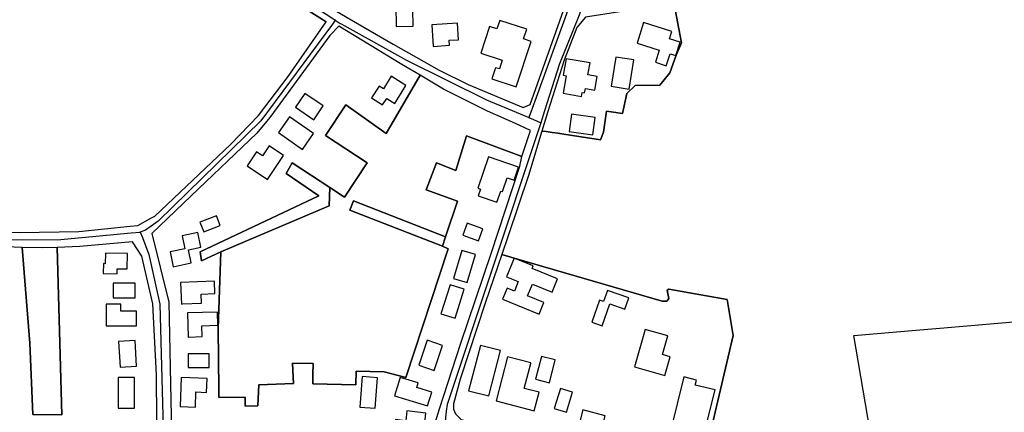
# Model space of a CAD drawing. Units: metres. Extents: x 2539041 to 6021803, y 12702955 to 15875000.
# Drawn here: x 4628250 to 4640871, y 15419588 to 15424623 of the extents above; entities that cross this region are included whole.
import ezdxf

# ---------------------------------------------------------------- set-up
doc = ezdxf.new("R2010")
doc.units = ezdxf.units.M
for name, color, linetype in [('0_TERREIN', 3, 'Continuous'), ('1_WATER', 5, 'Continuous'), ('2_GEBOUWEN', 1, 'Continuous'), ('3_WEGEN', 6, 'Continuous')]:
    doc.layers.add(name, color=color, linetype=linetype)

# ---------------------------------------------------------------- blocks, each defined once
blk = doc.blocks.new('02_west.gml_terrain')
for points in [[(181983.083, 607289.202), (181962.891, 607256.135), (181969.545, 607233.503), (182005.264, 607232.843), (182013.028, 607230.181), (182087.783, 607182.253), (182107.081, 607169.384), (182145.457, 607161.396), (182159.645, 607161.278), (182165.935, 607161.265), (182214.443, 607161.174), (182244.388, 607161.617), (182270.286, 607164.324), (182274.113, 607164.723), (182280.811, 607168.33), (182282.764, 607169.383), (182320.917, 607205.55), (182335.114, 607220.194), (182349.976, 607239.942), (182369.275, 607267.455), (182358.831, 607274.11)], [(182397.563, 607330.006), (182365.706, 607327.186), (182368.604, 607276.541), (182373.201, 607273.613), (182379.802, 607269.764), (182403.104, 607256.176), (182426.274, 607243.165), (182440.916, 607235.842), (182468.646, 607224.303), (182472.195, 607225.858), (182493.713, 607286.656), (182500.666, 607305.506), (182466.672, 607312.012), (182457.921, 607287.508), (182437.811, 607287.987), (182438.17, 607281.961), (182418.503, 607281.359), (182418.19, 607291.368), (182400.504, 607290.824), (182397.563, 607330.006)], [(182544.728, 607277.332), (182548.644, 607256.949), (182545.941, 607250.726), (182542.731, 607241.779), (182537.615, 607235.524), (182525.258, 607235.31), (182521.013, 607231.355), (182518.802, 607221.236), (182513.139, 607222.029), (182510.669, 607222.375), (182509.184, 607211.763), (182507.689, 607207.883), (182489.175, 607210.799), (182486.156, 607211.274), (182483.27, 607211.729), (182480.255, 607212.204), (182478.127, 607212.41), (182471.378, 607189.899), (182461.034, 607159.509), (182457.828, 607150.091), (182464.082, 607148.266), (182538.769, 607126.464), (182541.105, 607126.464), (182542.106, 607127.799), (182541.272, 607132.138), (182542.106, 607132.638), (182571.628, 607127.299), (182574.657, 607109.111), (182563.728, 607062.494)], [(182521.013, 607231.355), (182525.258, 607235.31), (182537.615, 607235.524), (182542.731, 607241.779), (182545.941, 607250.726), (182548.644, 607256.949), (182544.728, 607277.332), (182529.319, 607274.46), (182500.036, 607269.8), (182495.754, 607264.713), (182489.42, 607248.114), (182481.095, 607222.308), (182478.127, 607212.41), (182480.255, 607212.204), (182483.27, 607211.729), (182486.156, 607211.274), (182489.175, 607210.799), (182507.689, 607207.883), (182509.184, 607211.763), (182510.669, 607222.375), (182513.139, 607222.029), (182518.802, 607221.236), (182521.013, 607231.355)], [(182416.664, 607240.554), (182407.395, 607246.019), (182375.672, 607265.323), (182371.015, 607260.664), (182340.845, 607219.17), (182334.191, 607211.403), (182301.118, 607179.706), (182281.172, 607160.589), (182289.824, 607125.974), (182291.598, 607043.652)], [(182423.618, 607062.924), (182426.452, 607072.09), (182437.188, 607105.296), (182452.521, 607150.587), (182467.028, 607194.698), (182467.994, 607199.568), (182440.045, 607209.898), (182434.751, 607192.493), (182424.918, 607196.277), (182419.624, 607182.656), (182435.507, 607176.979), (182429.378, 607158.996), (182427.944, 607154.275), (182430.745, 607152.873), (182409.432, 607087.897), (182398.545, 607090.894), (182384.32, 607091.133), (182384.157, 607084.291), (182376.955, 607084.463), (182362.463, 607084.808), (182362.574, 607089.461), (182362.706, 607095.009), (182352.307, 607095.257), (182352.617, 607088.226), (182352.761, 607084.978), (182335.27, 607084.206), (182334.672, 607073.629), (182328.39, 607073.56), (182328.342, 607078.005), (182315.121, 607077.862), (182315.076, 607082.045), (182314.743, 607112.717), (182316.01, 607151.386), (182306.252, 607146.918), (182305.682, 607151.485), (182365.598, 607179.652), (182349.045, 607191.012), (182352.07, 607196.266), (182371.08, 607183.879), (182378.556, 607179.007), (182389.987, 607196.274), (182368.983, 607210.179), (182379.215, 607225.634), (182399.525, 607211.182), (182416.664, 607240.554)], [(182472.392, 607212.735), (182464.719, 607216.181), (182450.652, 607222.498), (182428.469, 607233.593), (182416.664, 607240.554), (182399.525, 607211.182), (182379.215, 607225.634), (182368.983, 607210.179), (182389.987, 607196.274), (182378.556, 607179.007), (182371.08, 607183.879), (182370.793, 607174.569), (182316.01, 607151.386), (182314.743, 607112.717), (182315.076, 607082.045), (182315.121, 607077.862), (182328.342, 607078.005), (182328.39, 607073.56), (182334.672, 607073.629), (182335.27, 607084.206), (182352.761, 607084.978), (182352.617, 607088.226), (182352.307, 607095.257), (182362.706, 607095.009), (182362.574, 607089.461), (182362.463, 607084.808), (182376.955, 607084.463), (182384.157, 607084.291), (182384.32, 607091.133), (182398.545, 607090.894), (182409.432, 607087.897), (182430.745, 607152.873), (182427.944, 607154.275), (182381.252, 607172.391), (182383.066, 607177.231), (182429.378, 607158.996), (182435.507, 607176.979), (182419.624, 607182.656), (182424.918, 607196.277), (182434.751, 607192.493), (182440.045, 607209.898), (182467.994, 607199.568), (182472.392, 607212.735)], [(182371.08, 607183.879), (182352.07, 607196.266), (182349.045, 607191.012), (182365.598, 607179.652), (182305.682, 607151.485), (182306.252, 607146.918), (182316.01, 607151.386), (182370.793, 607174.569), (182371.08, 607183.879)], [(182429.378, 607158.996), (182383.066, 607177.231), (182381.252, 607172.391), (182427.944, 607154.275), (182429.378, 607158.996)], [(182283.998, 607043.804), (182283.554, 607089.29), (182281.78, 607125.235), (182276.234, 607149.199), (182271.576, 607156.521), (182244.957, 607154.08), (182233.402, 607153.677), (182235.862, 607069.098), (182221.221, 607069.32), (182219.67, 607105.266), (182215.844, 607153.66), (182207.69, 607153.859)], [(182215.844, 607153.66), (182219.67, 607105.266), (182221.221, 607069.32), (182235.862, 607069.098), (182233.402, 607153.677), (182225.88, 607153.415), (182215.844, 607153.66)], [(182464.082, 607148.266), (182457.828, 607150.091), (182449.456, 607125.494), (182436.818, 607087.101), (182433.53, 607074.753), (182433.53, 607071.946), (182434.459, 607069.614), (182437.342, 607066.729), (182551.586, 607037.439), (182560.459, 607034.777), (182567.114, 607030.339), (182571.329, 607025.235), (182575.766, 607029.008), (182589.081, 607043.615), (182593.798, 607052.464), (182563.728, 607062.494), (182574.657, 607109.111), (182571.628, 607127.299), (182542.106, 607132.638), (182541.272, 607132.138), (182542.106, 607127.799), (182541.105, 607126.464), (182538.769, 607126.464), (182464.082, 607148.266)]]:
    blk.add_lwpolyline(points)
blk = doc.blocks.new('02_west.gml_water')
for points in [[(182233.05, 607389.085), (182294.076, 607323.813), (182308.051, 607311.166), (182325.333, 607297.425), (182344.207, 607283.43), (182358.831, 607274.11), (182369.275, 607267.455)], [(182678.997, 607112.842), (182741.524, 607118.212), (182747.154, 607085.243), (182748.877, 607075.15)], [(182670.79, 607112.138), (182678.997, 607112.842)], [(182646.436, 607044.924), (182646.065, 607047.107), (182635.517, 607109.108), (182670.79, 607112.138)]]:
    blk.add_lwpolyline(points)
blk = doc.blocks.new('02_west.gml_buildings')
for points in [[(182413.137, 607265.372), (182413.021, 607273.705), (182416.621, 607273.755), (182416.498, 607282.57), (182409.659, 607282.475), (182409.749, 607275.973), (182404.423, 607275.899), (182404.571, 607265.252), (182413.137, 607265.372)], [(182431.556, 607255.693), (182431.393, 607258.211), (182436.069, 607258.514), (182435.533, 607266.788), (182422.583, 607265.949), (182423.282, 607255.157), (182431.556, 607255.693)], [(182465.184, 607234.689), (182472.657, 607257.64), (182468.854, 607258.878), (182470.455, 607263.796), (182456.8, 607268.243), (182455.415, 607263.989), (182451.719, 607265.193), (182447.314, 607251.665), (182458.071, 607248.162), (182456.632, 607243.742), (182454.768, 607244.349), (182452.923, 607238.682), (182465.184, 607234.689)], [(182526.156, 607256.776), (182537.333, 607253.245), (182535.392, 607247.102), (182540.889, 607245.365), (182542.787, 607251.374), (182545.716, 607250.449), (182547.855, 607257.219), (182542.538, 607258.898), (182543.744, 607262.712), (182529.457, 607267.226), (182526.156, 607256.776)], [(182506.066, 607239.976), (182501.366, 607240.827), (182502.438, 607246.75), (182490.416, 607248.926), (182488.901, 607240.555), (182490.376, 607240.288), (182488.785, 607231.491), (182498.088, 607229.807), (182498.466, 607231.893), (182499.635, 607231.681), (182500.035, 607233.893), (182504.809, 607233.029), (182506.066, 607239.976)], [(182524.431, 607248.345), (182515.39, 607249.748), (182513.097, 607234.97), (182522.138, 607233.567), (182524.431, 607248.345)], [(182409.514, 607235.446), (182402.116, 607240.054), (182398.171, 607233.721), (182395.906, 607235.132), (182392.152, 607229.106), (182397.737, 607225.628), (182399.779, 607228.905), (182403.857, 607226.365), (182409.514, 607235.446)], [(182367.776, 607225.062), (182358.51, 607231.41), (182353.686, 607224.37), (182362.952, 607218.021), (182367.776, 607225.062)], [(182362.86, 607211.112), (182350.791, 607219.582), (182345.18, 607211.586), (182357.249, 607203.116), (182362.86, 607211.112)], [(182491.903, 607212.206), (182503.799, 607210.54), (182505.025, 607219.296), (182493.129, 607220.962), (182491.903, 607212.206)], [(182347.675, 607200.049), (182340.522, 607204.858), (182337.134, 607199.819), (182334.098, 607201.86), (182329.386, 607194.851), (182339.576, 607188.001), (182347.675, 607200.049)], [(182466.373, 607194.198), (182451.214, 607199.401), (182445.764, 607183.521), (182447.139, 607183.049), (182446.002, 607179.738), (182455.432, 607176.501), (182457.363, 607182.126), (182458.281, 607181.811), (182460.657, 607188.733), (182464.093, 607187.553), (182466.373, 607194.198)], [(182307.487, 607161.455), (182315.788, 607164.684), (182313.856, 607169.649), (182305.555, 607166.42), (182307.487, 607161.455)], [(182446.097, 607156.893), (182448.378, 607162.972), (182440.455, 607165.945), (182438.174, 607159.866), (182446.097, 607156.893)], [(182291.967, 607143.911), (182292.02, 607143.922), (182301.12, 607145.795), (182299.741, 607152.494), (182305.969, 607153.776), (182304.455, 607161.131), (182296.625, 607159.519), (182297.973, 607152.971), (182290.431, 607151.418), (182291.967, 607143.911)], [(182433.579, 607137.893), (182440.392, 607135.902), (182444.543, 607150.109), (182437.73, 607152.1), (182433.579, 607137.893)], [(182257.717, 607145.438), (182256.807, 607145.456), (182256.707, 607140.466), (182263.781, 607140.324), (182263.832, 607142.865), (182268.759, 607142.767), (182268.914, 607150.53), (182257.823, 607150.752), (182257.717, 607145.438)], [(182476.653, 607119.917), (182479.06, 607125.797), (182470.927, 607129.126), (182473.389, 607135.142), (182483.31, 607131.081), (182486.065, 607137.812), (182473.212, 607143.073), (182473.723, 607144.32), (182464.082, 607148.266), (182460.213, 607138.813), (182466.157, 607136.38), (182464.216, 607131.637), (182460.536, 607133.143), (182458.212, 607127.465), (182476.653, 607119.917)], [(182261.815, 607128.12), (182272.907, 607128.12), (182272.907, 607135.664), (182261.815, 607135.664), (182261.815, 607128.12)], [(182296.183, 607125.067), (182296.656, 607125.086), (182306.259, 607125.46), (182306.079, 607130.085), (182313.076, 607130.357), (182312.835, 607136.551), (182295.755, 607135.886), (182296.183, 607125.067)], [(182427.189, 607120.176), (182434.403, 607117.929), (182438.955, 607132.546), (182431.741, 607134.793), (182427.189, 607120.176)], [(182508.463, 607114.082), (182512.418, 607125.129), (182519.892, 607122.453), (182521.925, 607128.133), (182511.272, 607131.947), (182509.249, 607126.297), (182507.209, 607127.027), (182503.244, 607115.951), (182508.463, 607114.082)], [(182273.572, 607114.141), (182273.572, 607121.463), (182265.586, 607121.463), (182265.586, 607125.013), (182258.266, 607125.013), (182258.266, 607114.141), (182273.572, 607114.141)], [(182299.675, 607108.415), (182299.825, 607108.42), (182306.727, 607108.623), (182306.565, 607114.14), (182314.583, 607114.375), (182314.388, 607121.019), (182299.304, 607120.576), (182299.675, 607108.415)], [(182540.174, 607089.063), (182542.827, 607098.423), (182538.948, 607099.522), (182541.647, 607109.043), (182530.194, 607112.289), (182524.843, 607093.409), (182540.174, 607089.063)], [(182265.194, 607093.261), (182273.572, 607093.727), (182272.855, 607106.619), (182264.477, 607106.153), (182265.194, 607093.261)], [(182423.778, 607091.592), (182427.97, 607104.172), (182420.183, 607106.767), (182415.991, 607094.187), (182423.778, 607091.592)], [(182441.131, 607081.272), (182451.262, 607078.655), (182457.178, 607101.555), (182447.047, 607104.172), (182441.131, 607081.272)], [(182299.526, 607093.062), (182310.173, 607093.062), (182310.173, 607099.94), (182299.526, 607099.94), (182299.526, 607093.062)], [(182455.033, 607076.214), (182474.237, 607071.223), (182476.663, 607080.556), (182469.219, 607082.491), (182472.49, 607095.075), (182472.562, 607095.354), (182460.8, 607098.403), (182455.033, 607076.214)], [(182474.939, 607087.08), (182481.874, 607085.312), (182484.816, 607096.857), (182477.881, 607098.625), (182474.939, 607087.08)], [(182264.256, 607072.426), (182272.463, 607072.426), (182272.463, 607087.958), (182264.256, 607087.958), (182264.256, 607072.426)], [(182303.215, 607073.011), (182303.5, 607080.687), (182308.924, 607080.486), (182309.184, 607087.51), (182296.087, 607087.995), (182295.542, 607073.295), (182303.215, 607073.011)], [(182386.274, 607072.996), (182394.03, 607072.442), (182395.132, 607087.864), (182387.376, 607088.418), (182386.274, 607072.996)], [(182422.513, 607080.568), (182414.947, 607082.904), (182415.657, 607085.205), (182406.648, 607087.986), (182403.788, 607078.722), (182420.364, 607073.605), (182422.513, 607080.568)], [(182551.103, 607046.775), (182553.999, 607058.364), (182559.341, 607057.029), (182565.497, 607081.667), (182555.438, 607084.18), (182556.063, 607086.682), (182549.82, 607088.242), (182540.143, 607049.514), (182551.103, 607046.775)], [(182484.361, 607072.308), (182490.525, 607070.445), (182493.583, 607080.564), (182487.419, 607082.427), (182484.361, 607072.308)], [(182419.592, 607070.041), (182409.926, 607071.114), (182409.378, 607066.17), (182404.309, 607066.733), (182404.13, 607065.118), (182400.626, 607065.506), (182399.655, 607056.758), (182405.448, 607056.115), (182405.22, 607054.066), (182417.666, 607052.685), (182419.592, 607070.041)], [(182497.047, 607065.079), (182508.329, 607062.069), (182510.072, 607068.601), (182498.79, 607071.611), (182497.047, 607065.079)]]:
    blk.add_lwpolyline(points)
blk = doc.blocks.new('02_west.gml_roads')
for points in [[(182558.925, 607456.102), (182557.206, 607451.47), (182493.244, 607279.155), (182473.16, 607223.701), (182471.51, 607219.149)], [(182360.487, 607276.989), (182371.023, 607270.199), (182373.853, 607268.374)], [(182497.976, 607273.803), (182496.843, 607270.956), (182487.016, 607246.258), (182479.453, 607222.622), (182477.523, 607216.592)], [(182373.853, 607268.374), (182372.404, 607266.413), (182336.267, 607217.492), (182284.419, 607166.851), (182280.992, 607164.439), (182278.101, 607162.406), (182275.384, 607161.402)], [(182373.853, 607268.374), (182376.36, 607266.758), (182376.786, 607266.52), (182409.727, 607248.138), (182450.152, 607228.233), (182467.067, 607221.039), (182471.51, 607219.149)], [(182471.51, 607219.149), (182473.865, 607218.147), (182477.523, 607216.592)], [(182477.523, 607216.592), (182476.207, 607212.478), (182430.246, 607074.332), (182429.866, 607071.034), (182429.26, 607065.772)], [(182160.976, 607157.563), (182165.296, 607157.563), (182233.434, 607157.559), (182270.838, 607160.985), (182275.384, 607161.402)], [(182275.384, 607161.402), (182276.481, 607158.6), (182279.815, 607150.087), (182285.308, 607125.005), (182287.469, 607043.735), (182287.594, 607039.026)]]:
    blk.add_lwpolyline(points)
for p in [(182373.853, 607268.374), (182471.51, 607219.149), (182477.523, 607216.592), (182275.384, 607161.402)]:
    blk.add_point(p)

msp = doc.modelspace()

# ---------------------------------------------------------------- block references
at = {"layer": '0_TERREIN', "xscale": 25.4, "yscale": 25.4, "zscale": 25.4}
msp.add_blockref('02_west.gml_terrain', (0, 0), dxfattribs=at)
at = {"layer": '1_WATER', "xscale": 25.4, "yscale": 25.4, "zscale": 25.4}
msp.add_blockref('02_west.gml_water', (0, 0), dxfattribs=at)
at = {"layer": '2_GEBOUWEN', "xscale": 25.4, "yscale": 25.4, "zscale": 25.4}
msp.add_blockref('02_west.gml_buildings', (0, 0), dxfattribs=at)
at = {"layer": '3_WEGEN', "xscale": 25.4, "yscale": 25.4, "zscale": 25.4}
msp.add_blockref('02_west.gml_roads', (0, 0), dxfattribs=at)

doc.saveas('drawing.dxf')
